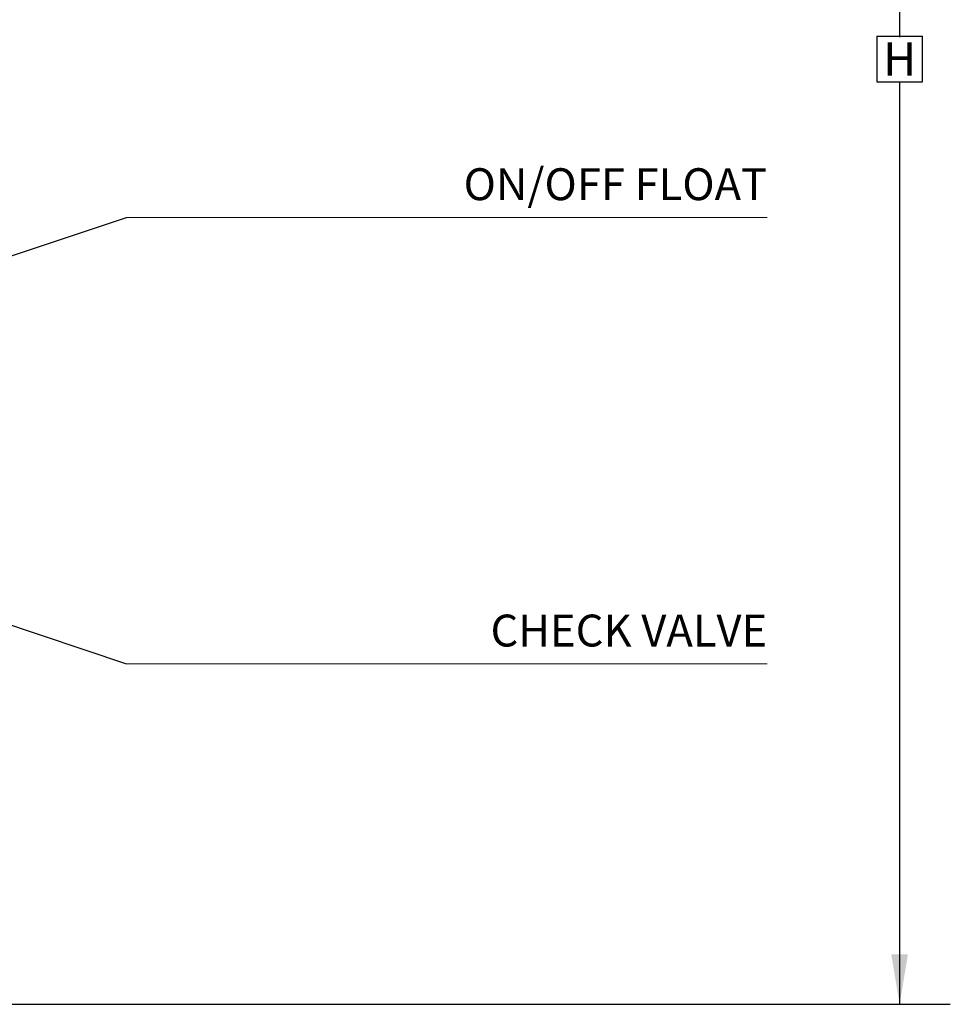
# Model space of a CAD drawing. Extents: x 28 to 1809, y -52 to 131.
# Drawn here: x 402 to 429, y -46 to -17 of the extents above; entities that cross this region are included whole.
import ezdxf
from ezdxf.enums import TextEntityAlignment as Align

# ---------------------------------------------------------------- set-up
doc = ezdxf.new("R2010")
doc.units = 0
doc.header["$LTSCALE"] = 0.8
doc.header["$MEASUREMENT"] = 0
doc.layers.add('DIM', color=5, linetype='CONTINUOUS')
doc.layers.add('NOTES', color=5, linetype='CONTINUOUS')
doc.styles.add('ARIAL', font='arial.ttf')
doc.dimstyles.get("Standard").update_dxf_attribs({"dimtxt": 0.18, "dimasz": 0.18, "dimexe": 0.18, "dimexo": 0.0625, "dimgap": 0.09, "dimtad": 0, "dimtih": 1, "dimtoh": 1, "dimdec": 4, "dimzin": 0, "dimdsep": 46, "dimtxsty": 'Standard', "dimcen": 0.09, "dimadec": 0, "dimazin": 0, "dimtfac": 1, "dimtdec": 4, "dimtofl": 0, "dimtmove": 0, "dimatfit": 3, "dimfxl": 1, "dimtolj": 1, "dimtzin": 0, "dimarcsym": 0})

msp = doc.modelspace()

# ---------------------------------------------------------------- linework, layer by layer
at = {"layer": 'DIM'}
for p, q in [((426.59, -17.962), (426.59, -19.265)), ((426.59, -17.962), (427.893, -17.962)), ((427.893, -19.265), (427.893, -17.962)), ((426.59, -19.265), (427.893, -19.265))]:
    msp.add_line(p, q, dxfattribs=at)
at = {"layer": 'DIM', "lineweight": 0}
for p, q in [((405.169, -23.143), (423.46, -23.143)), ((405.169, -35.893), (423.46, -35.893))]:
    msp.add_line(p, q, dxfattribs=at)
at = {"layer": 'DIM'}
msp.add_solid([(427.004, -44.19), (427.479, -44.19), (427.242, -45.616)], dxfattribs=at)
at = {"layer": 'NOTES'}
for p, q in [((427.242, 21.027, 0.001), (427.242, -17.989, 0.001)), ((427.242, -19.265), (427.242, -45.616)), ((399.091, -45.616), (428.69, -45.616))]:
    msp.add_line(p, q, dxfattribs=at)

# ---------------------------------------------------------------- texts
at = {"layer": 'DIM', "style": 'ARIAL'}
msp.add_text('H', height=0.951, dxfattribs=at).set_placement((427.242, -18.613), align=Align.MIDDLE_CENTER)
at = {"layer": 'DIM', "lineweight": 0, "style": 'ARIAL'}
for s, p in [('ON/OFF FLOAT', (423.46, -22.19)), ('CHECK VALVE', (423.46, -34.94))]:
    msp.add_text(s, height=0.9115, dxfattribs=at).set_placement(p, align=Align.MIDDLE_RIGHT)

# ---------------------------------------------------------------- leaders
at = {"layer": 'DIM', "lineweight": 0}
for points in [[(395.905, -26.221), (405.169, -23.143)], [(392.227, -31.553), (405.169, -35.893)]]:
    msp.add_leader(points, dimstyle='Standard', override={"dimscale": 10.5, "dimtxt": 0.19, "dimasz": 0.138, "dimexo": 0.06, "dimtix": 1}, dxfattribs=at)

doc.saveas('drawing.dxf')
